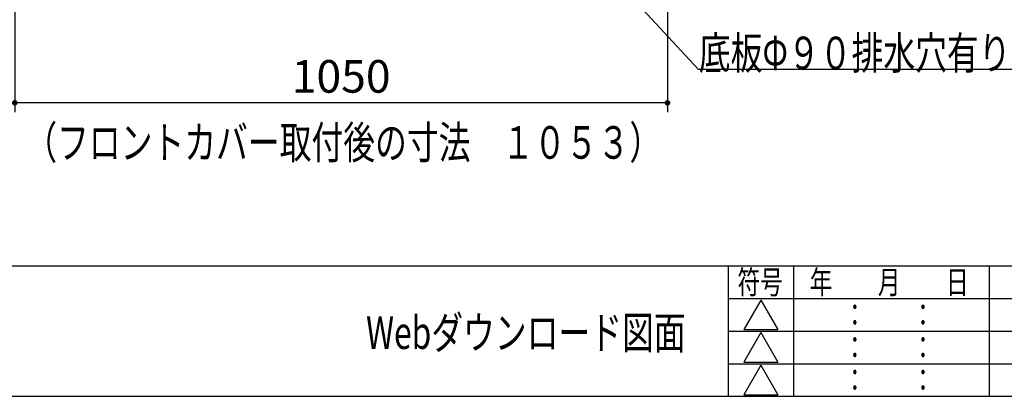
# Model space of a CAD drawing. Units: millimetres. Extents: x 210 to 6060, y -676 to 4222.
# Drawn here: x 1073 to 2657, y 68 to 674 of the extents above; entities that cross this region are included whole.
import ezdxf

# ---------------------------------------------------------------- set-up
doc = ezdxf.new("R2010")
doc.units = ezdxf.units.MM
doc.header["$LTSCALE"] = 3.75
doc.layers.add('1', color=7, linetype='Continuous', lineweight=9)
doc.styles.get("Standard").update_dxf_attribs({"font": 'txt', "bigfont": 'bigfont'})
doc.styles.add('ＭＳ ゴシック', font='txt')
doc.dimstyles.get("Standard").update_dxf_attribs({"dimtxt": 0.18, "dimasz": 0.18, "dimexe": 0.18, "dimexo": 0.0625, "dimgap": 0.09, "dimtad": 0, "dimtih": 1, "dimtoh": 1, "dimdec": 4, "dimzin": 0, "dimdsep": 46, "dimtxsty": 'Standard', "dimcen": 0.09, "dimadec": 0, "dimazin": 0, "dimtfac": 1, "dimtdec": 4, "dimtofl": 0, "dimtmove": 0, "dimatfit": 3, "dimfxl": 1, "dimtolj": 1, "dimtzin": 0, "dimarcsym": 0})

# ---------------------------------------------------------------- blocks, each defined once
blk = doc.blocks.new('_DOT')
at = {"color": 0}
blk.add_line((-0.5, 0), (-1, 0), dxfattribs=at)
at = {"color": 0, "const_width": 0.5}
blk.add_lwpolyline([(-0.25, 0, 1), (0.25, 0, 1)], format="xyb", close=True, dxfattribs=at)
blk = doc.blocks.new('Dim6')
at = {"layer": '1', "color": 7, "linetype": 'Continuous', "lineweight": 30}
for p, q in [((2114.9, 942.5), (2229.9, 942.5)), ((2214.9, 777.5), (2214.9, 942.5)), ((2129.9, 777.5), (2229.9, 777.5))]:
    blk.add_line(p, q, dxfattribs=at)
at = {"layer": '1', "color": 7, "linetype": 'Continuous', "lineweight": 30, "xscale": 9, "yscale": 9, "zscale": 9}
for p, rotation in [((2214.9, 942.5), 89.99999999999973), ((2214.9, 777.5), 269.9999999999996)]:
    blk.add_blockref('_DOT', p, dxfattribs=dict(at, rotation=rotation))
at = {"layer": '1', "color": 7, "linetype": 'Continuous', "lineweight": 9, "insert": (2214.9, 860), "char_height": 52.5, "width": 637.5, "attachment_point": 8, "rotation": 90, "style": 'ＭＳ ゴシック'}
blk.add_mtext('165', dxfattribs=at)
blk = doc.blocks.new('Dim11')
at = {"layer": '1', "color": 7, "linetype": 'Continuous', "lineweight": 30}
for p, q in [((1064.9, 762.5), (1064.9, 525)), ((2114.9, 762.5), (2114.9, 525)), ((2114.9, 540), (1064.9, 540))]:
    blk.add_line(p, q, dxfattribs=at)
at = {"layer": '1', "color": 7, "linetype": 'Continuous', "lineweight": 30, "xscale": 9, "yscale": 9, "zscale": 9}
for p, rotation in [((1064.9, 540), 179.9999999999997), ((2114.9, 540), 359.9999999999998)]:
    blk.add_blockref('_DOT', p, dxfattribs=dict(at, rotation=rotation))
at = {"layer": '1', "color": 7, "linetype": 'Continuous', "lineweight": 9, "insert": (1589.9, 540), "char_height": 52.5, "width": 887.5, "attachment_point": 8, "style": 'ＭＳ ゴシック'}
blk.add_mtext('1050', dxfattribs=at)
blk = doc.blocks.new('Dim13')
at = {"layer": '1', "color": 7, "linetype": 'Continuous', "lineweight": 30}
for p, q in [((1067.4, 927.5), (949.9, 927.5)), ((964.9, 777.5), (964.9, 927.5)), ((1049.9, 777.5), (949.9, 777.5))]:
    blk.add_line(p, q, dxfattribs=at)
at = {"layer": '1', "color": 7, "linetype": 'Continuous', "lineweight": 30, "xscale": 9, "yscale": 9, "zscale": 9}
for p, rotation in [((964.9, 927.5), 89.99999999999973), ((964.9, 777.5), 269.9999999999996)]:
    blk.add_blockref('_DOT', p, dxfattribs=dict(at, rotation=rotation))
at = {"layer": '1', "color": 7, "linetype": 'Continuous', "lineweight": 9, "insert": (964.9, 852.5), "char_height": 52.5, "width": 637.5, "attachment_point": 8, "rotation": 90, "style": 'ＭＳ ゴシック'}
blk.add_mtext('150', dxfattribs=at)

msp = doc.modelspace()

# ---------------------------------------------------------------- linework, layer by layer
at = {"layer": '1', "color": 7, "linetype": 'Continuous', "lineweight": 30}
for p, q in [((210, 277.5), (6060, 277.5)), ((2212.5, 277.5), (2212.5, 67.5)), ((2317.5, 277.5), (2317.5, 67.5)), ((2632.5, 277.5), (2632.5, 67.5)), ((2212.5, 225), (4320, 225)), ((2265, 222.5), (2237.576, 175)), ((2265, 222.5), (2292.424, 175)), ((2265, 222.5), (2292.424, 175)), ((2237.576, 175), (2292.424, 175)), ((2212.5, 172.5), (3465, 172.5)), ((2265, 170), (2237.576, 122.5)), ((2265, 170), (2292.424, 122.5)), ((2212.5, 120), (3465, 120)), ((2237.576, 122.5), (2292.424, 122.5)), ((2265, 117.5), (2237.576, 70)), ((2265, 117.5), (2292.424, 70)), ((210, 67.5), (6060, 67.5)), ((2237.576, 70), (2292.424, 70))]:
    msp.add_line(p, q, dxfattribs=at)
msp.add_lwpolyline([(1855.863, 927.5), (2164.13, 594.059), (2690.38, 594.059)], dxfattribs=at)

# ---------------------------------------------------------------- texts
at = {"layer": '1', "color": 7, "linetype": 'Continuous', "lineweight": 9}
for s, insert, char_height, width, attachment_point in [('{\\fＭＳ ゴシック;\\W0.714286;底板Φ９０排水穴有り}', (2165.38, 594.059), 52.5, 672.58907, 7), ('{\\fＭＳ ゴシック;\\W0.714286;（フロントカバー取付後の寸法\u3000１０５３）}', (2104.863, 450), 52.5, 1290.6255, 9), ('{\\fＭＳ ゴシック;\\W0.714286;符号}', (2227.5, 232.5), 37.5, 92.9068, 7), ('{\\fＭＳ ゴシック;\\W0.714286;年\u3000\u3000月\u3000\u3000日}', (2343.75, 232.5), 37.5, 333.0879, 7), ('{\\fＭＳ ゴシック;\\W0.714286;\u3000\u3000：\u3000\u3000：}', (2325, 180), 37.5, 273.58305, 7), ('{\\fＭＳ ゴシック;\\W0.714286;Webダウンロード図面}', (1630, 170), 52.5, 651.89243, 4), ('{\\fＭＳ ゴシック;\\W0.714286;\u3000\u3000：\u3000\u3000：}', (2325, 127.5), 37.5, 273.58305, 7), ('{\\fＭＳ ゴシック;\\W0.714286;\u3000\u3000：\u3000\u3000：}', (2325, 75), 37.5, 273.58305, 7)]:
    msp.add_mtext(s, dxfattribs=dict(at, insert=insert, char_height=char_height, width=width, attachment_point=attachment_point))

# ---------------------------------------------------------------- dimensions: what is measured, and where the dimension line sits
at = {"layer": '1', "color": 7, "linetype": 'Continuous', "lineweight": 30}
for base, p1, p2, angle, picture, middle in [((2214.863, 942.5), (2114.863, 777.5), (2099.863, 942.5), 90, 'Dim6', (2214.863, 860)), ((964.863, 927.5), (1064.863, 777.5), (1082.363, 927.5), 90, 'Dim13', (964.863, 852.5)), ((1064.863, 540), (2114.863, 777.5), (1064.863, 777.5), 180, 'Dim11', (1589.863, 540))]:
    dim = msp.add_linear_dim(base=base, p1=p1, p2=p2, angle=angle, dimstyle='Standard', override={"dimscale": 1, "dimtxt": 52.5, "dimasz": 9, "dimexe": 15, "dimexo": 15, "dimgap": 0, "dimtad": 1, "dimtih": 0, "dimtoh": 0, "dimdec": 2, "dimzin": 8, "dimtxsty": 'ＭＳ ゴシック', "dimblk1": 'DOT', "dimblk2": 'DOT', "dimsah": 1, "dimse1": 0, "dimse2": 0, "dimtix": 0, "dimtofl": 1, "dimtmove": 1, "dimatfit": 2, "dimtzin": 8}, dxfattribs=at)
    dim.commit()
    dim.dimension.update_dxf_attribs({"geometry": picture, "text_midpoint": middle, "dimtype": 160})

doc.saveas('drawing.dxf')
